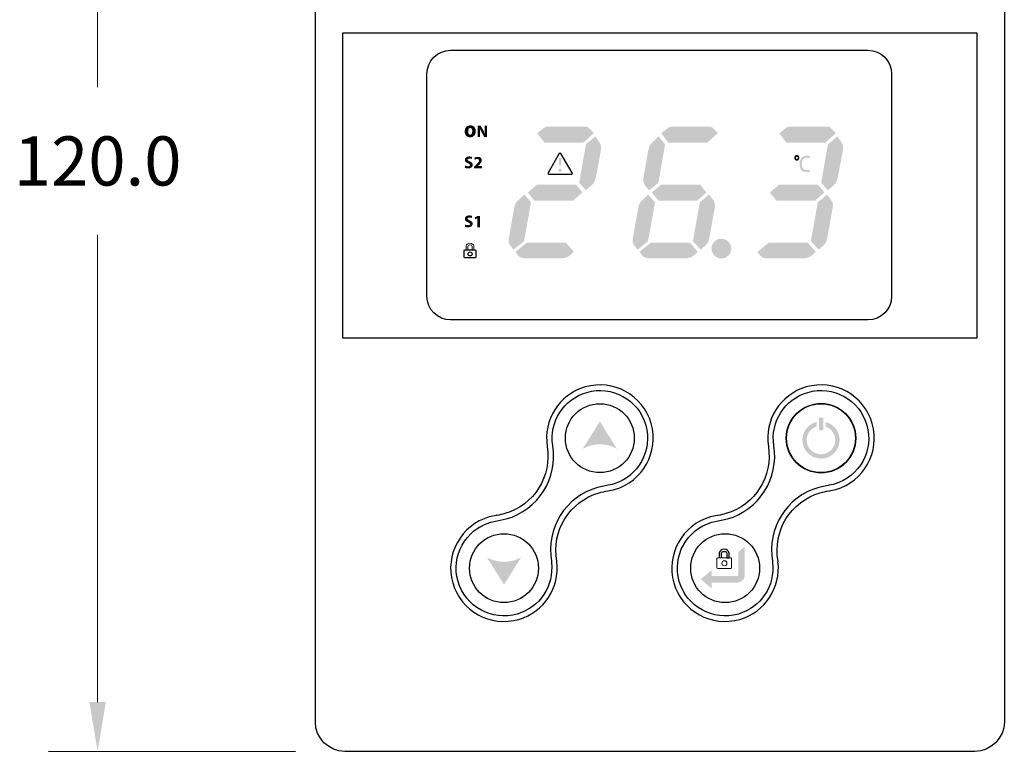
# Model space of a CAD drawing. Extents: x -5 to 284, y 96 to 247.
# Drawn here: x -5 to 95, y 111 to 186 of the extents above; entities that cross this region are included whole.
import ezdxf

# ---------------------------------------------------------------- set-up
doc = ezdxf.new("R2010")
doc.units = 0
doc.layers.add('LAYER_1', color=160, linetype='Continuous')

# ---------------------------------------------------------------- blocks, each defined once
blk = doc.blocks.new('AI9-BLK24')
at = {"layer": 'LAYER_1'}
h = blk.add_hatch(color=20, dxfattribs=at)
h.dxf.hatch_style = 2
edge = h.paths.add_edge_path()
edge.add_spline(control_points=[(0.179, 0.727), (0.179, 0.727), (0.179, 0.546), (0.179, 0.546), (0.403, 0.471), (0.567, 0.26), (0.567, 0.011), (0.567, -0.302), (0.312, -0.557), (0, -0.557), (-0.313, -0.557), (-0.568, -0.302), (-0.568, 0.011), (-0.568, 0.263), (-0.4, 0.475), (-0.171, 0.548), (-0.171, 0.548), (-0.171, 0.73), (-0.171, 0.73), (-0.498, 0.652), (-0.741, 0.36), (-0.741, 0.011), (-0.741, -0.398), (-0.409, -0.73), (0, -0.73), (0.409, -0.73), (0.741, -0.398), (0.741, 0.011), (0.741, 0.357), (0.501, 0.648), (0.179, 0.727)], knot_values=[0, 0, 0, 0, 1, 1, 1, 2, 2, 2, 3, 3, 3, 4, 4, 4, 5, 5, 5, 6, 6, 6, 7, 7, 7, 8, 8, 8, 9, 9, 9, 10, 10, 10, 10], degree=3, periodic=0)
blk = doc.blocks.new('AI9-BLK23')
at = {"layer": 'LAYER_1'}
h = blk.add_hatch(color=20, dxfattribs=at)
h.dxf.hatch_style = 2
h.paths.add_polyline_path([(-0.087, 0.251), (-0.087, -0.251), (0.087, -0.251), (0.087, 0.251)])
blk = doc.blocks.new('AI9-BLK13')
at = {"layer": 'LAYER_1', "color": 1}
blk.add_circle((0.006, -0.006), 0.0794, dxfattribs=at)
blk.add_open_spline([(0.202, 0.163), (0.202, 0.163), (-0.203, 0.163), (-0.203, 0.163), (-0.217, 0.163), (-0.228, 0.151), (-0.228, 0.137), (-0.228, 0.137), (-0.228, -0.137), (-0.228, -0.137), (-0.228, -0.152), (-0.217, -0.163), (-0.203, -0.163), (-0.203, -0.163), (0.202, -0.163), (0.202, -0.163), (0.216, -0.163), (0.228, -0.152), (0.228, -0.137), (0.228, -0.137), (0.228, 0.137), (0.228, 0.137), (0.228, 0.151), (0.216, 0.163), (0.202, 0.163)], degree=3, knots=[0, 0, 0, 0, 1, 1, 1, 2, 2, 2, 3, 3, 3, 4, 4, 4, 5, 5, 5, 6, 6, 6, 7, 7, 7, 8, 8, 8, 8], dxfattribs=at)

msp = doc.modelspace()

# ---------------------------------------------------------------- hatches: boundary and pattern name
h = msp.add_hatch(color=1)
h.dxf.hatch_style = 2
h.paths.add_polyline_path([(40.79, 173.62), (40.77, 173.62), (40.75, 173.62), (40.73, 173.62), (40.72, 173.62), (40.7, 173.62), (40.68, 173.63), (40.66, 173.63), (40.64, 173.63), (40.62, 173.64), (40.61, 173.64), (40.59, 173.65), (40.57, 173.66), (40.56, 173.66), (40.54, 173.67), (40.53, 173.68), (40.51, 173.69), (40.5, 173.7), (40.48, 173.7), (40.47, 173.71), (40.46, 173.72), (40.44, 173.74), (40.43, 173.75), (40.42, 173.76), (40.41, 173.77), (40.39, 173.78), (40.38, 173.79), (40.37, 173.81), (40.36, 173.82), (40.35, 173.83), (40.34, 173.85), (40.33, 173.86), (40.32, 173.88), (40.32, 173.89), (40.31, 173.91), (40.3, 173.92), (40.29, 173.94), (40.29, 173.96), (40.28, 173.97), (40.27, 173.99), (40.27, 174.01), (40.26, 174.02), (40.26, 174.04), (40.26, 174.06), (40.25, 174.08), (40.25, 174.1), (40.25, 174.11), (40.24, 174.13), (40.24, 174.15), (40.24, 174.17), (40.24, 174.19), (40.24, 174.21), (40.24, 174.23), (40.24, 174.25), (40.24, 174.27), (40.24, 174.29), (40.25, 174.31), (40.25, 174.33), (40.25, 174.35), (40.26, 174.37), (40.26, 174.39), (40.26, 174.41), (40.27, 174.42), (40.28, 174.44), (40.28, 174.46), (40.29, 174.48), (40.29, 174.49), (40.3, 174.51), (40.31, 174.53), (40.32, 174.54), (40.33, 174.56), (40.34, 174.57), (40.35, 174.59), (40.36, 174.6), (40.37, 174.62), (40.38, 174.63), (40.39, 174.64), (40.4, 174.66), (40.41, 174.67), (40.42, 174.68), (40.44, 174.69), (40.45, 174.71), (40.46, 174.72), (40.48, 174.73), (40.49, 174.74), (40.51, 174.75), (40.52, 174.76), (40.54, 174.76), (40.55, 174.77), (40.57, 174.78), (40.58, 174.79), (40.6, 174.79), (40.62, 174.8), (40.64, 174.81), (40.65, 174.81), (40.67, 174.81), (40.69, 174.82), (40.71, 174.82), (40.73, 174.83), (40.75, 174.83), (40.77, 174.83), (40.79, 174.83), (40.81, 174.83), (40.83, 174.83), (40.85, 174.83), (40.87, 174.83), (40.89, 174.83), (40.91, 174.82), (40.93, 174.82), (40.94, 174.82), (40.96, 174.81), (40.98, 174.81), (41, 174.8), (41.02, 174.8), (41.03, 174.79), (41.05, 174.78), (41.07, 174.78), (41.08, 174.77), (41.1, 174.76), (41.11, 174.75), (41.13, 174.74), (41.14, 174.73), (41.15, 174.72), (41.17, 174.71), (41.18, 174.7), (41.19, 174.69), (41.21, 174.68), (41.22, 174.67), (41.23, 174.65), (41.24, 174.64), (41.25, 174.63), (41.26, 174.62), (41.27, 174.6), (41.28, 174.59), (41.29, 174.57), (41.3, 174.56), (41.3, 174.54), (41.31, 174.53), (41.32, 174.51), (41.32, 174.5), (41.33, 174.48), (41.34, 174.46), (41.34, 174.45), (41.35, 174.43), (41.35, 174.41), (41.36, 174.39), (41.36, 174.38), (41.36, 174.36), (41.36, 174.34), (41.37, 174.32), (41.37, 174.3), (41.37, 174.28), (41.37, 174.27), (41.37, 174.25), (41.37, 174.23), (41.37, 174.2), (41.37, 174.18), (41.37, 174.16), (41.37, 174.14), (41.36, 174.12), (41.36, 174.1), (41.36, 174.08), (41.35, 174.06), (41.35, 174.04), (41.34, 174.02), (41.34, 174), (41.33, 173.98), (41.33, 173.96), (41.32, 173.95), (41.31, 173.93), (41.3, 173.91), (41.3, 173.9), (41.29, 173.88), (41.28, 173.87), (41.27, 173.85), (41.26, 173.84), (41.25, 173.82), (41.24, 173.81), (41.23, 173.8), (41.22, 173.78), (41.2, 173.77), (41.19, 173.76), (41.18, 173.75), (41.17, 173.74), (41.15, 173.73), (41.14, 173.72), (41.12, 173.71), (41.11, 173.7), (41.09, 173.69), (41.08, 173.68), (41.06, 173.67), (41.05, 173.66), (41.03, 173.66), (41.01, 173.65), (41, 173.65), (40.98, 173.64), (40.96, 173.64), (40.95, 173.63), (40.93, 173.63), (40.91, 173.62), (40.89, 173.62), (40.87, 173.62), (40.85, 173.62), (40.83, 173.62), (40.81, 173.62), (40.8, 173.62)])
h.paths.add_polyline_path([(40.52, 174.22), (40.53, 174.36), (40.58, 174.48), (40.65, 174.57), (40.75, 174.61), (40.86, 174.61), (40.96, 174.57), (41.03, 174.48), (41.07, 174.36), (41.09, 174.23), (41.08, 174.1), (41.04, 173.99), (40.98, 173.9), (40.9, 173.85), (40.81, 173.83), (40.8, 173.83), (40.71, 173.85), (40.63, 173.9), (40.57, 173.99), (40.53, 174.1)])
h = msp.add_hatch(color=1)
h.dxf.hatch_style = 2
edge = h.paths.add_edge_path()
edge.add_spline(control_points=[(41.55, 173.63), (41.55, 173.63), (41.55, 174.81), (41.55, 174.81), (41.55, 174.81), (41.86, 174.81), (41.86, 174.81), (41.86, 174.81), (42.1, 174.38), (42.1, 174.38), (42.17, 174.26), (42.24, 174.11), (42.29, 173.98), (42.29, 173.98), (42.3, 173.98), (42.3, 173.98), (42.28, 174.13), (42.28, 174.29), (42.28, 174.47), (42.28, 174.47), (42.28, 174.81), (42.28, 174.81), (42.28, 174.81), (42.52, 174.81), (42.52, 174.81), (42.52, 174.81), (42.52, 173.63), (42.52, 173.63), (42.52, 173.63), (42.24, 173.63), (42.24, 173.63), (42.24, 173.63), (41.99, 174.09), (41.99, 174.09), (41.92, 174.22), (41.84, 174.37), (41.79, 174.5), (41.79, 174.5), (41.78, 174.5), (41.78, 174.5), (41.79, 174.35), (41.79, 174.18), (41.79, 173.99), (41.79, 173.99), (41.79, 173.63), (41.79, 173.63), (41.79, 173.63), (41.55, 173.63), (41.55, 173.63)], knot_values=[0, 0, 0, 0, 1, 1, 1, 2, 2, 2, 3, 3, 3, 4, 4, 4, 5, 5, 5, 6, 6, 6, 7, 7, 7, 8, 8, 8, 9, 9, 9, 10, 10, 10, 11, 11, 11, 12, 12, 12, 13, 13, 13, 14, 14, 14, 15, 15, 15, 16, 16, 16, 16], degree=3, periodic=0)
h = msp.add_hatch(color=1)
h.dxf.hatch_style = 2
edge = h.paths.add_edge_path()
edge.add_spline(control_points=[(53.37, 174.03), (53.37, 174.03), (52.3, 173.08), (52.3, 173.08), (52.3, 173.08), (48.35, 173.08), (48.35, 173.08), (48.35, 173.08), (47.61, 174.03), (47.61, 174.03), (47.61, 174.03), (48.05, 174.37), (48.05, 174.37), (48.24, 174.52), (48.37, 174.61), (48.43, 174.64), (48.53, 174.68), (48.66, 174.7), (48.83, 174.7), (48.83, 174.7), (52.39, 174.7), (52.39, 174.7), (52.57, 174.7), (52.71, 174.67), (52.8, 174.62), (52.84, 174.6), (52.92, 174.52), (53.05, 174.37), (53.05, 174.37), (53.37, 174.03), (53.37, 174.03)], knot_values=[0, 0, 0, 0, 1, 1, 1, 2, 2, 2, 3, 3, 3, 4, 4, 4, 5, 5, 5, 6, 6, 6, 7, 7, 7, 8, 8, 8, 9, 9, 9, 10, 10, 10, 10], degree=3, periodic=0)
h = msp.add_hatch(color=1)
h.dxf.hatch_style = 2
edge = h.paths.add_edge_path()
edge.add_spline(control_points=[(65.97, 174.03), (65.97, 174.03), (64.9, 173.08), (64.9, 173.08), (64.9, 173.08), (60.95, 173.08), (60.95, 173.08), (60.95, 173.08), (60.21, 174.03), (60.21, 174.03), (60.21, 174.03), (60.65, 174.37), (60.65, 174.37), (60.85, 174.52), (60.97, 174.61), (61.03, 174.64), (61.13, 174.68), (61.26, 174.7), (61.44, 174.7), (61.44, 174.7), (64.99, 174.7), (64.99, 174.7), (65.18, 174.7), (65.31, 174.67), (65.4, 174.62), (65.44, 174.6), (65.52, 174.52), (65.65, 174.37), (65.65, 174.37), (65.97, 174.03), (65.97, 174.03)], knot_values=[0, 0, 0, 0, 1, 1, 1, 2, 2, 2, 3, 3, 3, 4, 4, 4, 5, 5, 5, 6, 6, 6, 7, 7, 7, 8, 8, 8, 9, 9, 9, 10, 10, 10, 10], degree=3, periodic=0)
h = msp.add_hatch(color=1)
h.dxf.hatch_style = 2
edge = h.paths.add_edge_path()
edge.add_spline(control_points=[(77.95, 174.03), (77.95, 174.03), (76.89, 173.08), (76.89, 173.08), (76.89, 173.08), (72.94, 173.08), (72.94, 173.08), (72.94, 173.08), (72.2, 174.03), (72.2, 174.03), (72.2, 174.03), (72.64, 174.37), (72.64, 174.37), (72.84, 174.52), (72.96, 174.61), (73.02, 174.64), (73.12, 174.68), (73.25, 174.7), (73.42, 174.7), (73.42, 174.7), (76.97, 174.7), (76.97, 174.7), (77.16, 174.7), (77.3, 174.67), (77.39, 174.62), (77.43, 174.6), (77.51, 174.52), (77.64, 174.37), (77.64, 174.37), (77.95, 174.03), (77.95, 174.03)], knot_values=[0, 0, 0, 0, 1, 1, 1, 2, 2, 2, 3, 3, 3, 4, 4, 4, 5, 5, 5, 6, 6, 6, 7, 7, 7, 8, 8, 8, 9, 9, 9, 10, 10, 10, 10], degree=3, periodic=0)
h = msp.add_hatch(color=1)
h.dxf.hatch_style = 2
edge = h.paths.add_edge_path()
edge.add_spline(control_points=[(52.56, 172.9), (52.56, 172.9), (53.52, 173.71), (53.52, 173.71), (53.52, 173.71), (53.88, 173.19), (53.88, 173.19), (54.03, 172.97), (54.11, 172.78), (54.11, 172.61), (54.11, 172.53), (54.1, 172.44), (54.09, 172.35), (54.09, 172.35), (53.62, 169.75), (53.62, 169.75), (53.56, 169.42), (53.48, 169.17), (53.37, 169), (53.28, 168.87), (53.15, 168.73), (52.98, 168.59), (52.98, 168.59), (52.55, 168.23), (52.55, 168.23), (52.55, 168.23), (51.88, 168.99), (51.88, 168.99), (51.88, 168.99), (52.56, 172.9), (52.56, 172.9)], knot_values=[0, 0, 0, 0, 1, 1, 1, 2, 2, 2, 3, 3, 3, 4, 4, 4, 5, 5, 5, 6, 6, 6, 7, 7, 7, 8, 8, 8, 9, 9, 9, 10, 10, 10, 10], degree=3, periodic=0)
h = msp.add_hatch(color=1)
h.dxf.hatch_style = 2
edge = h.paths.add_edge_path()
edge.add_spline(control_points=[(60.61, 172.9), (60.61, 172.9), (59.92, 168.98), (59.92, 168.98), (59.92, 168.98), (58.99, 168.23), (58.99, 168.23), (58.99, 168.23), (58.68, 168.59), (58.68, 168.59), (58.48, 168.81), (58.39, 169.04), (58.39, 169.26), (58.39, 169.33), (58.41, 169.49), (58.45, 169.75), (58.45, 169.75), (58.91, 172.35), (58.91, 172.35), (58.95, 172.57), (59.01, 172.73), (59.09, 172.84), (59.12, 172.9), (59.23, 173.02), (59.41, 173.19), (59.41, 173.19), (59.95, 173.71), (59.95, 173.71), (59.95, 173.71), (60.61, 172.9), (60.61, 172.9)], knot_values=[0, 0, 0, 0, 1, 1, 1, 2, 2, 2, 3, 3, 3, 4, 4, 4, 5, 5, 5, 6, 6, 6, 7, 7, 7, 8, 8, 8, 9, 9, 9, 10, 10, 10, 10], degree=3, periodic=0)
h = msp.add_hatch(color=1)
h.dxf.hatch_style = 2
edge = h.paths.add_edge_path()
edge.add_spline(control_points=[(77.15, 172.9), (77.15, 172.9), (78.1, 173.71), (78.1, 173.71), (78.1, 173.71), (78.47, 173.19), (78.47, 173.19), (78.62, 172.97), (78.7, 172.78), (78.7, 172.61), (78.7, 172.53), (78.69, 172.44), (78.68, 172.35), (78.68, 172.35), (78.2, 169.75), (78.2, 169.75), (78.14, 169.42), (78.06, 169.17), (77.96, 169), (77.87, 168.87), (77.74, 168.73), (77.57, 168.59), (77.57, 168.59), (77.14, 168.23), (77.14, 168.23), (77.14, 168.23), (76.47, 168.99), (76.47, 168.99), (76.47, 168.99), (77.15, 172.9), (77.15, 172.9)], knot_values=[0, 0, 0, 0, 1, 1, 1, 2, 2, 2, 3, 3, 3, 4, 4, 4, 5, 5, 5, 6, 6, 6, 7, 7, 7, 8, 8, 8, 9, 9, 9, 10, 10, 10, 10], degree=3, periodic=0)
at = {"lineweight": 0}
h = msp.add_hatch(color=1, dxfattribs=at)
h.dxf.hatch_style = 2
edge = h.paths.add_edge_path()
edge.add_spline(control_points=[(40.3, 170.75), (40.37, 170.71), (40.49, 170.67), (40.6, 170.67), (40.72, 170.67), (40.79, 170.72), (40.79, 170.8), (40.79, 170.87), (40.73, 170.92), (40.59, 170.97), (40.39, 171.04), (40.26, 171.14), (40.26, 171.32), (40.26, 171.52), (40.43, 171.67), (40.71, 171.67), (40.84, 171.67), (40.94, 171.64), (41.01, 171.61), (41.01, 171.61), (40.95, 171.4), (40.95, 171.4), (40.9, 171.42), (40.82, 171.45), (40.7, 171.45), (40.59, 171.45), (40.53, 171.4), (40.53, 171.34), (40.53, 171.27), (40.6, 171.23), (40.75, 171.17), (40.96, 171.1), (41.06, 170.99), (41.06, 170.82), (41.06, 170.62), (40.91, 170.45), (40.58, 170.45), (40.45, 170.45), (40.32, 170.49), (40.25, 170.53), (40.25, 170.53), (40.3, 170.75), (40.3, 170.75)], knot_values=[0, 0, 0, 0, 1, 1, 1, 2, 2, 2, 3, 3, 3, 4, 4, 4, 5, 5, 5, 6, 6, 6, 7, 7, 7, 8, 8, 8, 9, 9, 9, 10, 10, 10, 11, 11, 11, 12, 12, 12, 13, 13, 13, 14, 14, 14, 14], degree=3, periodic=0)
h = msp.add_hatch(color=1, dxfattribs=at)
h.dxf.hatch_style = 2
edge = h.paths.add_edge_path()
edge.add_spline(control_points=[(41.2, 170.47), (41.2, 170.47), (41.2, 170.63), (41.2, 170.63), (41.2, 170.63), (41.34, 170.77), (41.34, 170.77), (41.59, 170.99), (41.71, 171.12), (41.71, 171.25), (41.71, 171.34), (41.66, 171.42), (41.53, 171.42), (41.43, 171.42), (41.35, 171.37), (41.29, 171.32), (41.29, 171.32), (41.21, 171.51), (41.21, 171.51), (41.3, 171.58), (41.43, 171.63), (41.58, 171.63), (41.84, 171.63), (41.98, 171.48), (41.98, 171.27), (41.98, 171.08), (41.84, 170.93), (41.68, 170.78), (41.68, 170.78), (41.57, 170.7), (41.57, 170.7), (41.57, 170.7), (41.57, 170.69), (41.57, 170.69), (41.57, 170.69), (42, 170.69), (42, 170.69), (42, 170.69), (42, 170.47), (42, 170.47), (42, 170.47), (41.2, 170.47), (41.2, 170.47)], knot_values=[0, 0, 0, 0, 1, 1, 1, 2, 2, 2, 3, 3, 3, 4, 4, 4, 5, 5, 5, 6, 6, 6, 7, 7, 7, 8, 8, 8, 9, 9, 9, 10, 10, 10, 11, 11, 11, 12, 12, 12, 13, 13, 13, 14, 14, 14, 14], degree=3, periodic=0)
h = msp.add_hatch(color=1)
h.dxf.hatch_style = 2
edge = h.paths.add_edge_path()
edge.add_spline(control_points=[(49.95, 170.44), (50.04, 170.44), (50.12, 170.36), (50.12, 170.26), (50.12, 170.17), (50.04, 170.09), (49.95, 170.09), (49.85, 170.09), (49.77, 170.17), (49.77, 170.26), (49.77, 170.36), (49.85, 170.44), (49.95, 170.44)], knot_values=[0, 0, 0, 0, 1, 1, 1, 2, 2, 2, 3, 3, 3, 4, 4, 4, 4], degree=3, periodic=0)
edge = h.paths.add_edge_path()
edge.add_spline(control_points=[(49.95, 170.67), (49.91, 170.67), (49.91, 170.68), (49.89, 170.73), (49.87, 170.8), (49.81, 171.24), (49.81, 171.38), (49.81, 171.49), (49.86, 171.56), (49.95, 171.56), (50.03, 171.56), (50.08, 171.49), (50.08, 171.38), (50.08, 171.19), (50.02, 170.82), (50, 170.74), (49.99, 170.68), (49.98, 170.67), (49.95, 170.67)], knot_values=[0, 0, 0, 0, 1, 1, 1, 2, 2, 2, 3, 3, 3, 4, 4, 4, 5, 5, 5, 6, 6, 6, 6], degree=3, periodic=0)
h = msp.add_hatch(color=1)
h.dxf.hatch_style = 2
h.paths.add_polyline_path([(74.25, 171.53), (74.25, 171.52), (74.25, 171.51), (74.25, 171.5), (74.25, 171.5), (74.25, 171.49), (74.25, 171.48), (74.25, 171.47), (74.24, 171.47), (74.24, 171.46), (74.24, 171.45), (74.24, 171.45), (74.24, 171.44), (74.24, 171.43), (74.23, 171.43), (74.23, 171.42), (74.23, 171.41), (74.23, 171.41), (74.22, 171.4), (74.22, 171.39), (74.22, 171.39), (74.21, 171.38), (74.21, 171.38), (74.21, 171.37), (74.21, 171.36), (74.2, 171.36), (74.2, 171.35), (74.19, 171.35), (74.19, 171.34), (74.19, 171.34), (74.18, 171.33), (74.18, 171.33), (74.17, 171.32), (74.17, 171.32), (74.16, 171.31), (74.16, 171.31), (74.16, 171.3), (74.15, 171.3), (74.15, 171.29), (74.14, 171.29), (74.14, 171.29), (74.13, 171.28), (74.12, 171.28), (74.12, 171.28), (74.11, 171.27), (74.11, 171.27), (74.1, 171.27), (74.1, 171.26), (74.09, 171.26), (74.09, 171.26), (74.08, 171.26), (74.07, 171.25), (74.07, 171.25), (74.06, 171.25), (74.06, 171.25), (74.05, 171.25), (74.04, 171.24), (74.04, 171.24), (74.03, 171.24), (74.02, 171.24), (74.02, 171.24), (74.01, 171.24), (74, 171.24), (74, 171.24), (73.99, 171.24), (73.98, 171.24), (73.98, 171.24), (73.97, 171.24), (73.96, 171.24), (73.96, 171.24), (73.95, 171.24), (73.95, 171.24), (73.94, 171.24), (73.93, 171.25), (73.93, 171.25), (73.92, 171.25), (73.91, 171.25), (73.91, 171.25), (73.9, 171.26), (73.9, 171.26), (73.89, 171.26), (73.88, 171.26), (73.88, 171.27), (73.87, 171.27), (73.87, 171.27), (73.86, 171.28), (73.86, 171.28), (73.85, 171.28), (73.85, 171.29), (73.84, 171.29), (73.84, 171.29), (73.83, 171.3), (73.83, 171.3), (73.82, 171.31), (73.82, 171.31), (73.81, 171.32), (73.81, 171.32), (73.8, 171.33), (73.8, 171.33), (73.8, 171.34), (73.79, 171.34), (73.79, 171.35), (73.78, 171.35), (73.78, 171.36), (73.78, 171.36), (73.77, 171.37), (73.77, 171.38), (73.77, 171.38), (73.76, 171.39), (73.76, 171.39), (73.76, 171.4), (73.76, 171.41), (73.75, 171.41), (73.75, 171.42), (73.75, 171.43), (73.75, 171.43), (73.75, 171.44), (73.74, 171.45), (73.74, 171.45), (73.74, 171.46), (73.74, 171.47), (73.74, 171.47), (73.74, 171.48), (73.74, 171.49), (73.73, 171.5), (73.73, 171.5), (73.73, 171.51), (73.73, 171.52), (73.73, 171.53), (73.73, 171.53), (73.73, 171.54), (73.73, 171.55), (73.73, 171.55), (73.74, 171.56), (73.74, 171.57), (73.74, 171.58), (73.74, 171.58), (73.74, 171.59), (73.74, 171.6), (73.74, 171.6), (73.75, 171.61), (73.75, 171.62), (73.75, 171.62), (73.75, 171.63), (73.75, 171.64), (73.76, 171.64), (73.76, 171.65), (73.76, 171.66), (73.76, 171.66), (73.77, 171.67), (73.77, 171.67), (73.77, 171.68), (73.78, 171.69), (73.78, 171.69), (73.78, 171.7), (73.79, 171.7), (73.79, 171.71), (73.8, 171.71), (73.8, 171.72), (73.8, 171.72), (73.81, 171.73), (73.81, 171.73), (73.82, 171.74), (73.82, 171.74), (73.83, 171.75), (73.83, 171.75), (73.84, 171.76), (73.84, 171.76), (73.85, 171.76), (73.85, 171.77), (73.86, 171.77), (73.86, 171.77), (73.87, 171.78), (73.87, 171.78), (73.88, 171.78), (73.88, 171.79), (73.89, 171.79), (73.9, 171.79), (73.9, 171.8), (73.91, 171.8), (73.91, 171.8), (73.92, 171.8), (73.93, 171.8), (73.93, 171.81), (73.94, 171.81), (73.95, 171.81), (73.95, 171.81), (73.96, 171.81), (73.96, 171.81), (73.97, 171.81), (73.98, 171.81), (73.98, 171.81), (73.99, 171.81), (74, 171.81), (74, 171.81), (74.01, 171.81), (74.02, 171.81), (74.02, 171.81), (74.03, 171.81), (74.04, 171.81), (74.04, 171.81), (74.05, 171.81), (74.06, 171.8), (74.06, 171.8), (74.07, 171.8), (74.08, 171.8), (74.08, 171.8), (74.09, 171.79), (74.09, 171.79), (74.1, 171.79), (74.11, 171.78), (74.11, 171.78), (74.12, 171.78), (74.12, 171.77), (74.13, 171.77), (74.13, 171.77), (74.14, 171.76), (74.14, 171.76), (74.15, 171.75), (74.15, 171.75), (74.16, 171.75), (74.16, 171.74), (74.17, 171.74), (74.17, 171.73), (74.18, 171.73), (74.18, 171.72), (74.18, 171.72), (74.19, 171.71), (74.19, 171.71), (74.2, 171.7), (74.2, 171.7), (74.2, 171.69), (74.21, 171.68), (74.21, 171.68), (74.21, 171.67), (74.22, 171.67), (74.22, 171.66), (74.22, 171.66), (74.22, 171.65), (74.23, 171.64), (74.23, 171.64), (74.23, 171.63), (74.23, 171.62), (74.24, 171.62), (74.24, 171.61), (74.24, 171.6), (74.24, 171.6), (74.24, 171.59), (74.24, 171.58), (74.25, 171.58), (74.25, 171.57), (74.25, 171.56), (74.25, 171.55), (74.25, 171.55), (74.25, 171.54), (74.25, 171.53)])
h.paths.add_polyline_path([(74.05, 171.69), (74.08, 171.67), (74.1, 171.65), (74.12, 171.63), (74.13, 171.6), (74.14, 171.57), (74.15, 171.54), (74.15, 171.51), (74.14, 171.48), (74.13, 171.45), (74.12, 171.42), (74.1, 171.4), (74.07, 171.38), (74.05, 171.36), (74.02, 171.35), (73.99, 171.35), (73.96, 171.35), (73.93, 171.36), (73.91, 171.38), (73.88, 171.4), (73.86, 171.42), (73.85, 171.45), (73.84, 171.48), (73.83, 171.51), (73.83, 171.54), (73.84, 171.57), (73.85, 171.6), (73.87, 171.63), (73.89, 171.66), (73.91, 171.67), (73.94, 171.69), (73.96, 171.7), (73.99, 171.7), (74.02, 171.7)])
h = msp.add_hatch(color=1)
h.dxf.hatch_style = 2
edge = h.paths.add_edge_path()
edge.add_spline(control_points=[(75.33, 170.14), (75.27, 170.11), (75.14, 170.07), (74.97, 170.07), (74.51, 170.07), (74.27, 170.41), (74.27, 170.89), (74.27, 171.42), (74.58, 171.75), (75.01, 171.75), (75.18, 171.75), (75.29, 171.71), (75.34, 171.68), (75.34, 171.68), (75.28, 171.47), (75.28, 171.47), (75.22, 171.51), (75.12, 171.54), (75.01, 171.54), (74.7, 171.54), (74.49, 171.3), (74.49, 170.9), (74.49, 170.52), (74.68, 170.29), (75, 170.29), (75.11, 170.29), (75.22, 170.31), (75.29, 170.34), (75.29, 170.34), (75.33, 170.14), (75.33, 170.14)], knot_values=[0, 0, 0, 0, 1, 1, 1, 2, 2, 2, 3, 3, 3, 4, 4, 4, 5, 5, 5, 6, 6, 6, 7, 7, 7, 8, 8, 8, 9, 9, 9, 10, 10, 10, 10], degree=3, periodic=0)
h = msp.add_hatch(color=1)
h.dxf.hatch_style = 2
h.paths.add_polyline_path([(51.27, 167.19), (47.32, 167.19), (46.66, 168), (47.61, 168.81), (51.55, 168.81), (52.21, 168)])
h = msp.add_hatch(color=1)
h.dxf.hatch_style = 2
h.paths.add_polyline_path([(63.87, 167.19), (59.93, 167.19), (59.26, 168), (60.21, 168.81), (64.16, 168.81), (64.81, 168)])
h = msp.add_hatch(color=1)
h.dxf.hatch_style = 2
h.paths.add_polyline_path([(75.86, 167.19), (71.91, 167.19), (71.25, 168), (72.2, 168.81), (76.14, 168.81), (76.8, 168)])
h = msp.add_hatch(color=1)
h.dxf.hatch_style = 2
edge = h.paths.add_edge_path()
edge.add_spline(control_points=[(46.98, 167.02), (46.98, 167.02), (46.28, 163.06), (46.28, 163.06), (46.28, 163.06), (45.21, 162.2), (45.21, 162.2), (45.21, 162.2), (44.85, 162.65), (44.85, 162.65), (44.76, 162.77), (44.71, 162.92), (44.71, 163.11), (44.71, 163.2), (44.72, 163.3), (44.74, 163.41), (44.74, 163.41), (45.25, 166.34), (45.25, 166.34), (45.3, 166.59), (45.36, 166.79), (45.43, 166.91), (45.49, 167.02), (45.61, 167.16), (45.79, 167.32), (45.79, 167.32), (46.31, 167.79), (46.31, 167.79), (46.31, 167.79), (46.98, 167.02), (46.98, 167.02)], knot_values=[0, 0, 0, 0, 1, 1, 1, 2, 2, 2, 3, 3, 3, 4, 4, 4, 5, 5, 5, 6, 6, 6, 7, 7, 7, 8, 8, 8, 9, 9, 9, 10, 10, 10, 10], degree=3, periodic=0)
h = msp.add_hatch(color=1)
h.dxf.hatch_style = 2
edge = h.paths.add_edge_path()
edge.add_spline(control_points=[(59.58, 167.02), (59.58, 167.02), (58.88, 163.06), (58.88, 163.06), (58.88, 163.06), (57.81, 162.2), (57.81, 162.2), (57.81, 162.2), (57.45, 162.65), (57.45, 162.65), (57.36, 162.77), (57.31, 162.92), (57.31, 163.11), (57.31, 163.2), (57.32, 163.3), (57.34, 163.41), (57.34, 163.41), (57.86, 166.34), (57.86, 166.34), (57.9, 166.59), (57.96, 166.79), (58.03, 166.91), (58.09, 167.02), (58.21, 167.16), (58.38, 167.32), (58.38, 167.32), (58.91, 167.79), (58.91, 167.79), (58.91, 167.79), (59.58, 167.02), (59.58, 167.02)], knot_values=[0, 0, 0, 0, 1, 1, 1, 2, 2, 2, 3, 3, 3, 4, 4, 4, 5, 5, 5, 6, 6, 6, 7, 7, 7, 8, 8, 8, 9, 9, 9, 10, 10, 10, 10], degree=3, periodic=0)
h = msp.add_hatch(color=1)
h.dxf.hatch_style = 2
edge = h.paths.add_edge_path()
edge.add_spline(control_points=[(64.13, 167), (64.13, 167), (65.08, 167.79), (65.08, 167.79), (65.08, 167.79), (65.44, 167.32), (65.44, 167.32), (65.6, 167.12), (65.67, 166.93), (65.67, 166.74), (65.67, 166.64), (65.66, 166.5), (65.63, 166.34), (65.63, 166.34), (65.11, 163.41), (65.11, 163.41), (65.06, 163.1), (64.94, 162.84), (64.74, 162.65), (64.74, 162.65), (64.22, 162.2), (64.22, 162.2), (64.22, 162.2), (63.44, 163.06), (63.44, 163.06), (63.44, 163.06), (64.13, 167), (64.13, 167)], knot_values=[0, 0, 0, 0, 1, 1, 1, 2, 2, 2, 3, 3, 3, 4, 4, 4, 5, 5, 5, 6, 6, 6, 7, 7, 7, 8, 8, 8, 9, 9, 9, 9], degree=3, periodic=0)
h = msp.add_hatch(color=1)
h.dxf.hatch_style = 2
edge = h.paths.add_edge_path()
edge.add_spline(control_points=[(76.12, 167), (76.12, 167), (77.07, 167.79), (77.07, 167.79), (77.07, 167.79), (77.42, 167.32), (77.42, 167.32), (77.58, 167.12), (77.66, 166.93), (77.66, 166.74), (77.66, 166.64), (77.65, 166.5), (77.61, 166.34), (77.61, 166.34), (77.1, 163.41), (77.1, 163.41), (77.05, 163.1), (76.93, 162.84), (76.73, 162.65), (76.73, 162.65), (76.21, 162.2), (76.21, 162.2), (76.21, 162.2), (75.42, 163.06), (75.42, 163.06), (75.42, 163.06), (76.12, 167), (76.12, 167)], knot_values=[0, 0, 0, 0, 1, 1, 1, 2, 2, 2, 3, 3, 3, 4, 4, 4, 5, 5, 5, 6, 6, 6, 7, 7, 7, 8, 8, 8, 9, 9, 9, 9], degree=3, periodic=0)
h = msp.add_hatch(color=1, dxfattribs=at)
h.dxf.hatch_style = 2
edge = h.paths.add_edge_path()
edge.add_spline(control_points=[(40.3, 164.75), (40.37, 164.72), (40.49, 164.68), (40.6, 164.68), (40.72, 164.68), (40.79, 164.73), (40.79, 164.81), (40.79, 164.88), (40.73, 164.92), (40.59, 164.97), (40.39, 165.04), (40.26, 165.15), (40.26, 165.32), (40.26, 165.53), (40.43, 165.68), (40.71, 165.68), (40.84, 165.68), (40.94, 165.65), (41.01, 165.62), (41.01, 165.62), (40.95, 165.4), (40.95, 165.4), (40.9, 165.43), (40.82, 165.46), (40.7, 165.46), (40.59, 165.46), (40.53, 165.41), (40.53, 165.35), (40.53, 165.27), (40.6, 165.24), (40.75, 165.18), (40.96, 165.1), (41.06, 164.99), (41.06, 164.83), (41.06, 164.63), (40.91, 164.46), (40.58, 164.46), (40.45, 164.46), (40.32, 164.5), (40.25, 164.53), (40.25, 164.53), (40.3, 164.75), (40.3, 164.75)], knot_values=[0, 0, 0, 0, 1, 1, 1, 2, 2, 2, 3, 3, 3, 4, 4, 4, 5, 5, 5, 6, 6, 6, 7, 7, 7, 8, 8, 8, 9, 9, 9, 10, 10, 10, 11, 11, 11, 12, 12, 12, 13, 13, 13, 14, 14, 14, 14], degree=3, periodic=0)
h = msp.add_hatch(color=1, dxfattribs=at)
h.dxf.hatch_style = 2
edge = h.paths.add_edge_path()
edge.add_spline(control_points=[(41.53, 165.38), (41.53, 165.38), (41.53, 165.38), (41.53, 165.38), (41.53, 165.38), (41.31, 165.28), (41.31, 165.28), (41.31, 165.28), (41.27, 165.48), (41.27, 165.48), (41.27, 165.48), (41.57, 165.62), (41.57, 165.62), (41.57, 165.62), (41.79, 165.62), (41.79, 165.62), (41.79, 165.62), (41.79, 164.48), (41.79, 164.48), (41.79, 164.48), (41.53, 164.48), (41.53, 164.48), (41.53, 164.48), (41.53, 165.38), (41.53, 165.38)], knot_values=[0, 0, 0, 0, 1, 1, 1, 2, 2, 2, 3, 3, 3, 4, 4, 4, 5, 5, 5, 6, 6, 6, 7, 7, 7, 8, 8, 8, 8], degree=3, periodic=0)
h = msp.add_hatch(color=1)
h.dxf.hatch_style = 2
edge = h.paths.add_edge_path()
edge.add_spline(control_points=[(67.33, 162.3), (67.33, 161.75), (66.88, 161.3), (66.33, 161.3), (65.77, 161.3), (65.33, 161.75), (65.33, 162.3), (65.33, 162.85), (65.77, 163.3), (66.33, 163.3), (66.88, 163.3), (67.33, 162.85), (67.33, 162.3)], knot_values=[0, 0, 0, 0, 1, 1, 1, 2, 2, 2, 3, 3, 3, 4, 4, 4, 4], degree=3, periodic=0)
h = msp.add_hatch(color=1)
h.dxf.hatch_style = 2
edge = h.paths.add_edge_path()
edge.add_spline(control_points=[(45.41, 161.98), (45.41, 161.98), (46.57, 162.92), (46.57, 162.92), (46.57, 162.92), (50.51, 162.92), (50.51, 162.92), (50.51, 162.92), (51.34, 161.98), (51.34, 161.98), (51.34, 161.98), (50.94, 161.61), (50.94, 161.61), (50.68, 161.4), (50.35, 161.3), (49.95, 161.3), (49.95, 161.3), (46.56, 161.3), (46.56, 161.3), (46.14, 161.3), (45.85, 161.4), (45.67, 161.6), (45.67, 161.6), (45.41, 161.98), (45.41, 161.98)], knot_values=[0, 0, 0, 0, 1, 1, 1, 2, 2, 2, 3, 3, 3, 4, 4, 4, 5, 5, 5, 6, 6, 6, 7, 7, 7, 8, 8, 8, 8], degree=3, periodic=0)
h = msp.add_hatch(color=1)
h.dxf.hatch_style = 2
edge = h.paths.add_edge_path()
edge.add_spline(control_points=[(58.01, 161.98), (58.01, 161.98), (59.17, 162.92), (59.17, 162.92), (59.17, 162.92), (63.11, 162.92), (63.11, 162.92), (63.11, 162.92), (63.94, 161.98), (63.94, 161.98), (63.94, 161.98), (63.54, 161.61), (63.54, 161.61), (63.29, 161.4), (62.95, 161.3), (62.55, 161.3), (62.55, 161.3), (59.16, 161.3), (59.16, 161.3), (58.75, 161.3), (58.45, 161.4), (58.28, 161.6), (58.28, 161.6), (58.01, 161.98), (58.01, 161.98)], knot_values=[0, 0, 0, 0, 1, 1, 1, 2, 2, 2, 3, 3, 3, 4, 4, 4, 5, 5, 5, 6, 6, 6, 7, 7, 7, 8, 8, 8, 8], degree=3, periodic=0)
h = msp.add_hatch(color=1)
h.dxf.hatch_style = 2
edge = h.paths.add_edge_path()
edge.add_spline(control_points=[(70, 161.98), (70, 161.98), (71.16, 162.92), (71.16, 162.92), (71.16, 162.92), (75.1, 162.92), (75.1, 162.92), (75.1, 162.92), (75.93, 161.98), (75.93, 161.98), (75.93, 161.98), (75.53, 161.61), (75.53, 161.61), (75.27, 161.4), (74.94, 161.3), (74.54, 161.3), (74.54, 161.3), (71.15, 161.3), (71.15, 161.3), (70.73, 161.3), (70.44, 161.4), (70.26, 161.6), (70.26, 161.6), (70, 161.98), (70, 161.98)], knot_values=[0, 0, 0, 0, 1, 1, 1, 2, 2, 2, 3, 3, 3, 4, 4, 4, 5, 5, 5, 6, 6, 6, 7, 7, 7, 8, 8, 8, 8], degree=3, periodic=0)
h = msp.add_hatch(color=256, dxfattribs=at)
h.dxf.hatch_style = 2
edge = h.paths.add_edge_path()
edge.add_spline(control_points=[(52.25, 141.96), (52.25, 141.96), (53.98, 144.73), (53.98, 144.73), (53.98, 144.73), (55.71, 141.96), (55.71, 141.96), (55.71, 141.96), (54.05, 142.98), (52.25, 141.96)], knot_values=[0, 0, 0, 0, 1, 1, 1, 2, 2, 2, 3, 3, 3, 3], degree=3, periodic=0)
h = msp.add_hatch(color=256, dxfattribs=at)
h.dxf.hatch_style = 2
edge = h.paths.add_edge_path()
edge.add_spline(control_points=[(68.04, 129.12), (68.04, 129.12), (68.04, 131.44), (68.04, 131.44), (68.04, 131.44), (68.7, 132.03), (68.7, 132.03), (68.7, 132.02), (68.7, 132.01), (68.7, 132), (68.7, 132), (68.7, 129.11), (68.7, 129.11), (68.7, 128.33), (67.84, 128.35), (67.84, 128.35), (67.84, 128.35), (65.33, 128.35), (65.33, 128.35), (65.33, 128.35), (65.33, 127.76), (65.33, 127.76), (65.33, 127.76), (64.23, 128.69), (64.23, 128.69), (64.23, 128.69), (65.33, 129.61), (65.33, 129.61), (65.33, 129.61), (65.33, 129.01), (65.33, 129.01), (65.33, 129.01), (67.88, 129.01), (67.88, 129.01), (67.88, 129.01), (68.04, 129.01), (68.04, 129.12)], knot_values=[0, 0, 0, 0, 1, 1, 1, 2, 2, 2, 3, 3, 3, 4, 4, 4, 5, 5, 5, 6, 6, 6, 7, 7, 7, 8, 8, 8, 9, 9, 9, 10, 10, 10, 11, 11, 11, 12, 12, 12, 12], degree=3, periodic=0)
h = msp.add_hatch(color=256, dxfattribs=at)
h.dxf.hatch_style = 2
edge = h.paths.add_edge_path()
edge.add_spline(control_points=[(45.97, 130.91), (45.97, 130.91), (44.24, 128.14), (44.24, 128.14), (44.24, 128.14), (42.51, 130.91), (42.51, 130.91), (42.51, 130.91), (44.17, 129.9), (45.97, 130.91)], knot_values=[0, 0, 0, 0, 1, 1, 1, 2, 2, 2, 3, 3, 3, 3], degree=3, periodic=0)

# ---------------------------------------------------------------- linework, layer by layer
at = {"color": 4, "linetype": 'Continuous', "lineweight": 0}
for p, q in [((2.95, 226.22), (2.95, 178.71)), ((2.95, 116.2), (2.95, 163.71)), ((23.07, 111.2), (-2.05, 111.2))]:
    msp.add_line(p, q, dxfattribs=at)
for p, q in [((27.87, 153.19), (27.87, 184.24)), ((27.87, 184.24), (92.28, 184.24)), ((92.28, 184.24), (92.28, 153.19)), ((92.28, 153.19), (27.87, 153.19))]:
    msp.add_line(p, q)
for centre, radius in [((53.98, 143.03), 3.5), ((76.45, 143.03), 3.53), ((76.45, 143.03), 3.5), ((44.24, 129.82), 3.5), ((66.71, 129.82), 3.5)]:
    msp.add_circle(centre, radius)
at = {"lineweight": 0}
msp.add_circle((66.63, 130.32), 0.26, dxfattribs=at)
at = {"color": 1}
msp.add_ellipse((73.99, 171.53), major_axis=(-0.001, -0.175), ratio=0.904511, dxfattribs=at)
for points in [[(25.07, 114.21), (25.07, 114.21), (25.07, 228.22), (25.07, 228.22)], [(95.08, 228.22), (95.08, 228.22), (95.08, 114.21), (95.08, 114.21)], [(36.41, 180.06), (36.41, 181.39), (37.49, 182.46), (38.81, 182.46)], [(38.81, 182.46), (38.81, 182.46), (81.22, 182.46), (81.22, 182.46)], [(81.22, 182.46), (82.55, 182.46), (83.62, 181.39), (83.62, 180.06)], [(36.41, 157.46), (36.41, 157.46), (36.41, 180.06), (36.41, 180.06)], [(83.62, 180.06), (83.62, 180.06), (83.62, 157.46), (83.62, 157.46)], [(38.81, 155.06), (37.49, 155.06), (36.41, 156.13), (36.41, 157.46)], [(83.62, 157.46), (83.62, 156.13), (82.55, 155.06), (81.22, 155.06)], [(81.22, 155.06), (81.22, 155.06), (38.81, 155.06), (38.81, 155.06)], [(52.48, 148.24), (49.83, 147.47), (48.22, 144.86), (48.63, 142.2)], [(59.19, 144.53), (58.36, 147.4), (55.35, 149.06), (52.48, 148.24)], [(52.64, 147.69), (55.21, 148.43), (57.9, 146.94), (58.65, 144.37)], [(74.95, 148.24), (72.3, 147.47), (70.68, 144.86), (71.1, 142.2)], [(81.66, 144.53), (80.83, 147.4), (77.82, 149.06), (74.95, 148.24)], [(49.19, 142.29), (48.82, 144.7), (50.3, 147.02), (52.64, 147.69)], [(71.66, 142.29), (71.28, 144.7), (72.77, 147.02), (75.11, 147.69)], [(58.65, 144.37), (59.38, 141.8), (57.89, 139.1), (55.32, 138.36)], [(55.48, 137.82), (58.35, 138.65), (60.01, 141.65), (59.19, 144.53)], [(77.95, 137.82), (80.82, 138.65), (82.48, 141.65), (81.66, 144.53)], [(48.63, 142.18), (49.12, 139.19), (47.3, 136.22), (44.32, 135.36)], [(44.47, 134.82), (47.71, 135.75), (49.73, 138.95), (49.19, 142.27)], [(48.63, 142.2), (48.63, 142.19), (48.63, 142.19), (48.63, 142.18)], [(49.19, 142.27), (49.19, 142.27), (49.19, 142.29), (49.19, 142.29)], [(71.1, 142.18), (71.59, 139.19), (69.77, 136.22), (66.79, 135.36)], [(66.94, 134.82), (70.18, 135.75), (72.2, 138.95), (71.66, 142.27)], [(71.1, 142.2), (71.1, 142.19), (71.1, 142.19), (71.1, 142.18)], [(71.66, 142.27), (71.66, 142.27), (71.66, 142.29), (71.66, 142.29)], [(54.7, 138.23), (54.7, 138.23), (53.75, 138.03), (53.75, 138.03)], [(55.32, 138.36), (55.32, 138.36), (54.74, 138.24), (54.7, 138.23)], [(77.17, 138.23), (77.17, 138.23), (76.22, 138.03), (76.22, 138.03)], [(77.79, 138.36), (77.79, 138.36), (77.21, 138.24), (77.17, 138.23)], [(53.75, 138.03), (50.48, 137.09), (48.48, 133.87), (49.06, 130.52)], [(49.62, 130.54), (49.05, 133.58), (50.88, 136.62), (53.91, 137.48)], [(53.91, 137.48), (54.2, 137.57), (54.49, 137.63), (54.78, 137.67)], [(54.78, 137.67), (54.8, 137.67), (54.81, 137.68), (54.83, 137.68)], [(54.83, 137.68), (55.05, 137.71), (55.26, 137.76), (55.48, 137.82)], [(76.22, 138.03), (72.94, 137.09), (70.94, 133.87), (71.53, 130.52)], [(72.09, 130.54), (71.52, 133.58), (73.35, 136.62), (76.38, 137.48)], [(76.38, 137.48), (76.67, 137.57), (76.96, 137.63), (77.25, 137.67)], [(77.25, 137.67), (77.27, 137.67), (77.28, 137.68), (77.3, 137.68)], [(77.3, 137.68), (77.52, 137.71), (77.73, 137.76), (77.95, 137.82)], [(43.45, 135.18), (43.21, 135.14), (42.98, 135.1), (42.74, 135.03)], [(43.53, 135.19), (43.5, 135.19), (43.48, 135.18), (43.45, 135.18)], [(44.32, 135.36), (44.06, 135.29), (43.79, 135.23), (43.53, 135.19)], [(65.92, 135.18), (65.68, 135.14), (65.45, 135.1), (65.21, 135.03)], [(66, 135.19), (65.97, 135.19), (65.95, 135.18), (65.92, 135.18)], [(66.79, 135.36), (66.52, 135.29), (66.26, 135.23), (66, 135.19)], [(42.74, 135.03), (39.87, 134.2), (38.2, 131.19), (39.03, 128.32)], [(39.57, 128.48), (38.83, 131.05), (40.32, 133.75), (42.9, 134.49)], [(42.9, 134.49), (42.9, 134.49), (43.53, 134.62), (43.53, 134.62)], [(43.53, 134.62), (43.53, 134.62), (44.47, 134.82), (44.47, 134.82)], [(65.21, 135.03), (62.34, 134.2), (60.67, 131.19), (61.5, 128.32)], [(62.04, 128.48), (61.3, 131.05), (62.8, 133.75), (65.37, 134.49)], [(65.37, 134.49), (65.37, 134.49), (66, 134.62), (66, 134.62)], [(66, 134.62), (66, 134.62), (66.94, 134.82), (66.94, 134.82)], [(66.11, 131.35), (66.11, 131.35), (66.11, 131.35), (66.11, 131.35)], [(66.11, 131.35), (66.11, 131.35), (66.11, 131.1), (66.11, 130.87)], [(66.34, 130.87), (66.34, 131.09), (66.34, 131.33), (66.34, 131.33)], [(66.88, 131.33), (66.88, 131.33), (66.88, 130.87), (66.88, 130.87)], [(67.11, 130.87), (67.11, 130.87), (67.11, 131.35), (67.11, 131.35)], [(67.11, 131.35), (67.11, 131.35), (67.11, 131.35), (67.11, 131.35)], [(49.05, 130.39), (49.34, 128.02), (47.88, 125.82), (45.58, 125.16)], [(45.74, 124.61), (48.32, 125.36), (49.92, 127.87), (49.61, 130.46)], [(49.06, 130.52), (49.05, 130.48), (49.05, 130.44), (49.05, 130.44)], [(49.05, 130.44), (49.05, 130.44), (49.05, 130.39), (49.05, 130.39)], [(49.61, 130.46), (49.62, 130.49), (49.62, 130.52), (49.62, 130.54)], [(66.88, 130.87), (66.88, 130.87), (67.11, 130.87), (67.11, 130.87)], [(71.52, 130.39), (71.8, 128.02), (70.35, 125.82), (68.05, 125.16)], [(68.21, 124.61), (70.79, 125.36), (72.39, 127.87), (72.08, 130.46)], [(71.53, 130.52), (71.52, 130.48), (71.52, 130.44), (71.52, 130.44)], [(71.52, 130.44), (71.52, 130.44), (71.52, 130.39), (71.52, 130.39)], [(72.08, 130.46), (72.09, 130.49), (72.09, 130.52), (72.09, 130.54)], [(39.03, 128.32), (39.86, 125.45), (42.86, 123.79), (45.74, 124.61)], [(45.58, 125.16), (43.01, 124.42), (40.31, 125.91), (39.57, 128.48)], [(61.5, 128.32), (62.33, 125.45), (65.34, 123.79), (68.21, 124.61)], [(68.05, 125.16), (65.48, 124.42), (62.78, 125.91), (62.04, 128.48)], [(28.07, 111.2), (26.41, 111.2), (25.07, 112.55), (25.07, 114.21)], [(95.08, 114.21), (95.08, 112.55), (93.73, 111.2), (92.07, 111.2)], [(92.07, 111.2), (92.07, 111.2), (28.07, 111.2), (28.07, 111.2)]]:
    msp.add_open_spline(points, degree=3)
for points, knots in [([(40.81, 173.83), (40.99, 173.83), (41.09, 174), (41.09, 174.23), (41.09, 174.44), (40.99, 174.62), (40.81, 174.62), (40.62, 174.62), (40.52, 174.44), (40.52, 174.22), (40.52, 174), (40.63, 173.83), (40.8, 173.83)], [0, 0, 0, 0, 1, 1, 1, 2, 2, 2, 3, 3, 3, 4, 4, 4, 4]), ([(50.03, 171.98), (50.01, 172.01), (49.98, 172.03), (49.95, 172.03), (49.91, 172.03), (49.88, 172.01), (49.86, 171.98)], [5, 5, 5, 5, 6, 6, 6, 7, 7, 7, 7])]:
    msp.add_open_spline(points, degree=3, knots=knots, dxfattribs=at)
for points in [[(40.8, 173.83), (40.8, 173.83), (40.81, 173.83), (40.81, 173.83)], [(49.86, 171.98), (49.86, 171.98), (48.73, 170.01), (48.73, 170.01)], [(51.17, 170.01), (51.17, 170.01), (50.03, 171.98), (50.03, 171.98)], [(48.73, 170.01), (48.71, 169.98), (48.71, 169.94), (48.73, 169.91)], [(48.73, 169.91), (48.74, 169.88), (48.78, 169.86), (48.81, 169.86)], [(48.81, 169.86), (48.81, 169.86), (51.08, 169.86), (51.08, 169.86)], [(51.08, 169.86), (51.12, 169.86), (51.15, 169.88), (51.17, 169.91)], [(51.17, 169.91), (51.19, 169.94), (51.19, 169.98), (51.17, 170.01)]]:
    msp.add_open_spline(points, degree=3, dxfattribs=at)
at = {"color": 1, "lineweight": 0}
for points, knots in [([(41.17, 162.18), (41.17, 162.32), (41.17, 162.56), (41.17, 162.56), (41.17, 162.56), (41.17, 162.56), (41.17, 162.56), (41.16, 162.72), (40.99, 162.85), (40.78, 162.85), (40.57, 162.85), (40.4, 162.72), (40.39, 162.56), (40.39, 162.56), (40.39, 162.56), (40.39, 162.56), (40.39, 162.56), (40.39, 162.36), (40.39, 162.18)], [16.300529, 16.300529, 16.300529, 16.300529, 17, 17, 17, 18, 18, 18, 19, 19, 19, 20, 20, 20, 21, 21, 21, 21.554781, 21.554781, 21.554781, 21.554781]), ([(40.57, 162.18), (40.57, 162.35), (40.57, 162.53), (40.57, 162.53), (40.57, 162.63), (40.66, 162.68), (40.78, 162.68), (40.9, 162.68), (40.99, 162.63), (40.99, 162.53), (40.99, 162.53), (40.99, 162.32), (40.99, 162.18)], [11.455246, 11.455246, 11.455246, 11.455246, 12, 12, 12, 13, 13, 13, 14, 14, 14, 14.691196, 14.691196, 14.691196, 14.691196])]:
    msp.add_open_spline(points, degree=3, knots=knots, dxfattribs=at)
for points, knots in [([(75.11, 147.69), (77.68, 148.43), (80.37, 146.94), (81.11, 144.37), (81.85, 141.8), (80.36, 139.1), (77.79, 138.36)], [13, 13, 13, 13, 14, 14, 14, 15, 15, 15, 15]), ([(67.11, 131.35), (67.1, 131.57), (66.88, 131.74), (66.61, 131.74), (66.34, 131.74), (66.12, 131.57), (66.11, 131.35)], [6, 6, 6, 6, 7, 7, 7, 8, 8, 8, 8]), ([(66.34, 131.33), (66.34, 131.45), (66.46, 131.51), (66.61, 131.51), (66.76, 131.51), (66.88, 131.45), (66.88, 131.33)], [0, 0, 0, 0, 1, 1, 1, 2, 2, 2, 2])]:
    msp.add_open_spline(points, degree=3, knots=knots)
at = {"lineweight": 0}
for points in [[(65.95, 130.87), (65.9, 130.87), (65.86, 130.84), (65.86, 130.79)], [(65.86, 130.79), (65.86, 130.79), (65.86, 129.89), (65.86, 129.89)], [(67.28, 130.87), (67.28, 130.87), (65.95, 130.87), (65.95, 130.87)], [(67.36, 130.79), (67.36, 130.84), (67.32, 130.87), (67.28, 130.87)], [(67.36, 129.89), (67.36, 129.89), (67.36, 130.79), (67.36, 130.79)], [(65.86, 129.89), (65.86, 129.84), (65.9, 129.8), (65.95, 129.8)], [(65.95, 129.8), (65.95, 129.8), (67.28, 129.8), (67.28, 129.8)], [(67.28, 129.8), (67.32, 129.8), (67.36, 129.84), (67.36, 129.89)]]:
    msp.add_open_spline(points, degree=3, dxfattribs=at)
at = {"color": 4, "linetype": 'Continuous', "lineweight": 0}
msp.add_solid([(2.11, 116.2), (3.78, 116.2), (2.95, 111.2)], dxfattribs=at)

# ---------------------------------------------------------------- block references
at = {"color": 1, "lineweight": 0, "xscale": 2.558500000000009, "yscale": 2.558500000000009, "zscale": 2.558500000000009}
msp.add_blockref('AI9-BLK13', (40.78, 161.77), dxfattribs=at)
at = {"lineweight": 0, "xscale": 2.558500000000009, "yscale": 2.558500000000009, "zscale": 2.558500000000009}
for name, p in [('AI9-BLK23', (76.46, 144.46)), ('AI9-BLK24', (76.45, 142.82))]:
    msp.add_blockref(name, p, dxfattribs=at)

# ---------------------------------------------------------------- texts
at = {"color": 4, "linetype": 'Continuous', "lineweight": 0, "insert": (2.95, 171.21), "char_height": 5, "attachment_point": 5}
msp.add_mtext('\\A1;120.0', dxfattribs=at)

doc.saveas('drawing.dxf')
